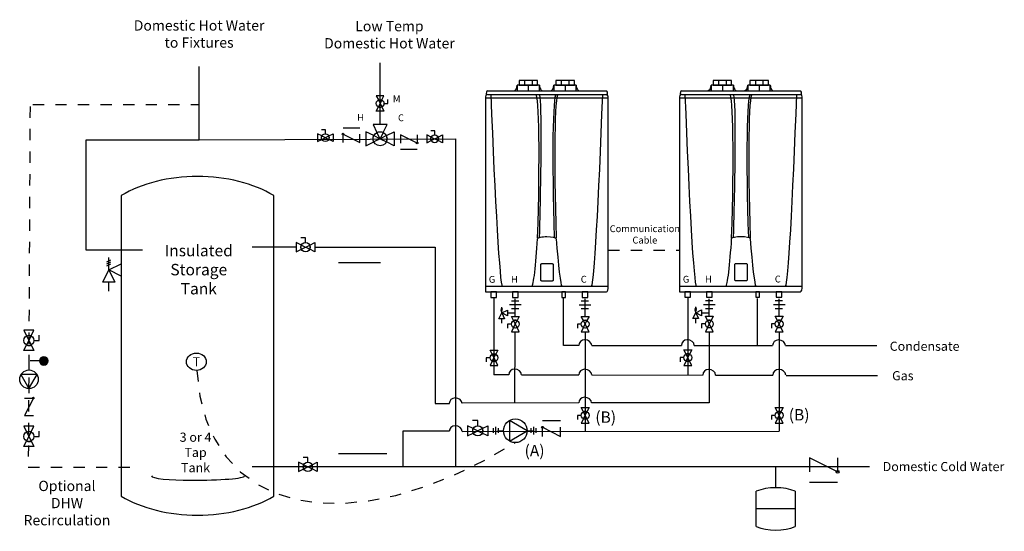
# Model space of a CAD drawing. Extents: x 1.22 to 9.95, y 2.35 to 6.88.
import ezdxf

# ---------------------------------------------------------------- set-up
doc = ezdxf.new("R2010")
doc.units = 0
doc.header["$LTSCALE"] = 0.11
doc.header["$MEASUREMENT"] = 0
doc.linetypes.add('DASHED', pattern=[0.75, 0.5, -0.25])
doc.linetypes.add('HIDDEN2', pattern=[0.1875, 0.125, -0.0625])
doc.layers.get('0').update_dxf_attribs({"linetype": 'CONTINUOUS'})
doc.layers.add('EQUIPMENT', color=7, linetype='CONTINUOUS')
doc.layers.add('VALVE', color=7, linetype='CONTINUOUS')
doc.styles.get("Standard").update_dxf_attribs({"font": 'txt.shx'})

msp = doc.modelspace()

# ---------------------------------------------------------------- hatches: boundary and pattern name
msp.add_hatch(color=7).paths.add_polyline_path([(1.4744, 3.8618, 1), (1.3994, 3.8618, 1)])

# ---------------------------------------------------------------- linework, layer by layer
at = {"color": 7, "linetype": 'CONTINUOUS'}
for p, q in [((4.4158, 5.9531), (4.4158, 6.5)), ((5.6958, 6.3429), (5.6958, 6.3017)), ((5.7287, 6.3017), (5.7287, 6.2523)), ((5.7617, 6.3429), (5.7617, 6.3017)), ((6.0211, 6.3429), (6.0211, 6.3017)), ((6.054, 6.3017), (6.054, 6.2523)), ((6.087, 6.3429), (6.087, 6.3017)), ((7.4145, 6.3442), (7.4145, 6.303)), ((7.4475, 6.303), (7.4475, 6.2536)), ((7.4804, 6.3442), (7.4804, 6.303)), ((7.7398, 6.3442), (7.7398, 6.303)), ((7.7728, 6.303), (7.7728, 6.2536)), ((7.8057, 6.3442), (7.8057, 6.303)), ((5.3664, 6.2523), (6.4205, 6.2523)), ((5.3664, 6.2194), (6.4205, 6.2194)), ((7.0851, 6.2536), (8.1393, 6.2536)), ((7.0851, 6.2207), (8.1393, 6.2207)), ((4.4503, 6.1406), (4.4847, 6.1406)), ((4.4847, 6.1406), (4.4847, 6.1765)), ((3.9311, 5.9062), (3.8953, 5.9062)), ((3.9311, 5.8718), (3.9311, 5.9062)), ((4.0874, 5.9252), (4.2361, 5.9252)), ((4.8999, 5.897), (4.864, 5.897)), ((4.8999, 5.8626), (4.8999, 5.897)), ((2.8125, 5.8187), (5.0859, 5.8281)), ((4.7439, 5.7344), (4.5952, 5.7344)), ((3.7559, 4.952), (3.7129, 4.952)), ((3.7559, 4.9107), (3.7559, 4.952)), ((3.6734, 4.8694), (3.2812, 4.8694)), ((4.42, 4.7293), (4.0484, 4.7293)), ((5.3499, 4.5229), (6.437, 4.5229)), ((5.3499, 4.5229), (5.3499, 4.4735)), ((5.3499, 4.4735), (6.4205, 4.4735)), ((7.0687, 4.5242), (8.1557, 4.5242)), ((7.0687, 4.5242), (7.0687, 4.4748)), ((7.0687, 4.4748), (8.1393, 4.4748)), ((5.4225, 4.4241), (5.4225, 3.7396)), ((5.5788, 4.3945), (5.6434, 4.3945)), ((5.6132, 4.2568), (5.6132, 4.4117)), ((6.0403, 3.9992), (6.0403, 4.4148)), ((6.1977, 4.3943), (6.2622, 4.3943)), ((6.2321, 4.2566), (6.2321, 4.4115)), ((7.1413, 4.4254), (7.1413, 3.7352)), ((7.2803, 4.3614), (7.3836, 4.3614)), ((7.2976, 4.3958), (7.3621, 4.3958)), ((7.332, 4.2581), (7.332, 4.413)), ((7.759, 3.9992), (7.759, 4.4161)), ((7.8992, 4.3611), (8.0025, 4.3611)), ((7.9164, 4.3956), (7.981, 4.3956)), ((7.9508, 4.2578), (7.9508, 4.4128)), ((5.5444, 4.2869), (5.6132, 4.2869)), ((5.5616, 4.3601), (5.6649, 4.3601)), ((5.5788, 4.3257), (5.6434, 4.3257)), ((5.5788, 4.3257), (5.6434, 4.3257)), ((6.1804, 4.3599), (6.2837, 4.3599)), ((6.1977, 4.3254), (6.2622, 4.3254)), ((6.1977, 4.3254), (6.2622, 4.3254)), ((7.2631, 4.2882), (7.332, 4.2882)), ((7.2976, 4.3269), (7.3621, 4.3269)), ((7.2976, 4.3269), (7.3621, 4.3269)), ((7.9164, 4.3267), (7.981, 4.3267)), ((7.9164, 4.3267), (7.981, 4.3267)), ((5.5788, 4.1879), (5.5444, 4.1879)), ((5.5444, 4.1879), (5.5444, 4.1521)), ((6.1977, 4.1877), (6.1632, 4.1877)), ((6.1632, 4.1877), (6.1632, 4.1518)), ((7.2976, 4.1892), (7.2631, 4.1892)), ((7.2631, 4.1892), (7.2631, 4.1534)), ((7.9164, 4.189), (7.882, 4.189)), ((7.882, 4.189), (7.882, 4.1531)), ((5.6102, 3.4899), (5.6132, 4.1191)), ((6.2321, 4.1188), (6.2321, 3.2399)), ((7.332, 4.1204), (7.332, 3.4899)), ((7.9508, 4.1201), (7.9508, 3.2399)), ((1.3495, 4.0439), (1.3946, 4.0439)), ((1.3946, 4.0439), (1.3946, 4.0908)), ((6.1763, 3.9979), (6.0403, 3.9979)), ((6.2903, 3.9979), (7.0846, 3.9992)), ((7.1986, 3.9992), (7.8929, 3.9973)), ((8.0069, 3.9973), (8.8148, 3.9973)), ((1.4744, 3.8618), (1.3153, 3.8618)), ((5.3897, 3.8898), (5.3553, 3.8898)), ((5.3553, 3.8898), (5.3553, 3.8539)), ((7.107, 3.8912), (7.0726, 3.8912)), ((7.0726, 3.8912), (7.0726, 3.8554)), ((5.5547, 3.7399), (5.4225, 3.7396)), ((5.6687, 3.7399), (6.1763, 3.738)), ((7.2734, 3.7361), (6.2903, 3.7345)), ((7.3874, 3.7361), (7.895, 3.7361)), ((8.014, 3.7345), (8.8213, 3.7345)), ((6.1751, 3.4899), (5.1429, 3.4884)), ((7.3304, 3.4899), (6.2891, 3.4899)), ((5.2811, 3.3343), (5.2342, 3.3343)), ((5.2811, 3.2892), (5.2811, 3.3343)), ((5.8539, 3.3353), (6.0149, 3.3353)), ((6.1977, 3.3806), (6.1632, 3.3806)), ((6.1632, 3.3806), (6.1632, 3.3447)), ((7.9164, 3.3806), (7.882, 3.3806)), ((7.882, 3.3806), (7.882, 3.3447)), ((1.3946, 3.1944), (1.3946, 3.2414)), ((5.1429, 3.2384), (7.9508, 3.2399)), ((5.4163, 3.2666), (5.4163, 3.2245)), ((5.4163, 3.2666), (5.4163, 3.2245)), ((5.4387, 3.2779), (5.4387, 3.2105)), ((5.4612, 3.2666), (5.4612, 3.2245)), ((5.7509, 3.2666), (5.7509, 3.2245)), ((5.7509, 3.2666), (5.7509, 3.2245)), ((5.7734, 3.2779), (5.7734, 3.2105)), ((5.7958, 3.2666), (5.7958, 3.2245)), ((1.3495, 3.1944), (1.3946, 3.1944)), ((3.7764, 3.008), (3.7334, 3.008)), ((3.7764, 2.9667), (3.7764, 3.008)), ((4.0484, 3.0418), (4.4758, 3.0418)), ((3.2812, 2.9274), (8.75, 2.9274)), ((7.9207, 2.7399), (7.9207, 2.9274)), ((7.7476, 2.3962), (7.7476, 2.7087)), ((8.0938, 2.7087), (8.0938, 2.3962)), ((8.4688, 2.7868), (8.2188, 2.7868)), ((8.0938, 2.5524), (7.7476, 2.5524))]:
    msp.add_line(p, q, dxfattribs=at)
at = {"color": 7, "linetype": 'DASHED'}
msp.add_line((1.3393, 6.1319), (2.8125, 6.1319), dxfattribs=at)
at = {"color": 7, "linetype": 'HIDDEN2'}
msp.add_line((6.437, 4.8429), (7.0687, 4.8429), dxfattribs=at)
at = {"color": 7, "linetype": 'CONTINUOUS'}
for points in [[(2.3125, 4.8438), (1.8125, 4.8438), (1.8125, 5.8187), (2.8125, 5.8187), (2.8125, 6.4688)], [(5.0859, 2.9274), (5.0859, 5.625), (5.0859, 5.8281)], [(3.8385, 4.8694), (4.9029, 4.8694), (4.9029, 3.4844), (5.0312, 3.4844)], [(5.0234, 3.2399), (4.6172, 3.2399), (4.6172, 2.9274)]]:
    msp.add_lwpolyline(points, dxfattribs=at)
for points in [[(5.6299, 6.2523), (5.8276, 6.2523), (5.8276, 6.3017), (5.6299, 6.3017)], [(5.6464, 6.3017), (5.8111, 6.3017), (5.8111, 6.3429), (5.6464, 6.3429)], [(5.9552, 6.2523), (6.1529, 6.2523), (6.1529, 6.3017), (5.9552, 6.3017)], [(5.9717, 6.3017), (6.1364, 6.3017), (6.1364, 6.3429), (5.9717, 6.3429)], [(7.3487, 6.2536), (7.5463, 6.2536), (7.5463, 6.303), (7.3487, 6.303)], [(7.3651, 6.303), (7.5298, 6.303), (7.5298, 6.3442), (7.3651, 6.3442)], [(7.674, 6.2536), (7.8716, 6.2536), (7.8716, 6.303), (7.674, 6.303)], [(7.6904, 6.303), (7.8551, 6.303), (7.8551, 6.3442), (7.6904, 6.3442)], [(5.3499, 6.1864), (5.3499, 4.5229), (6.437, 4.5229), (6.437, 6.1864)], [(7.0687, 6.1877), (7.0687, 4.5242), (8.1557, 4.5242), (8.1557, 6.1877)], [(5.3965, 4.4241), (5.4459, 4.4241), (5.4459, 4.4735), (5.3965, 4.4735)], [(5.5887, 4.4241), (5.6381, 4.4241), (5.6381, 4.4735), (5.5887, 4.4735)], [(6.0252, 4.4241), (6.0581, 4.4241), (6.0581, 4.4735), (6.0252, 4.4735)], [(6.2064, 4.4241), (6.2558, 4.4241), (6.2558, 4.4735), (6.2064, 4.4735)], [(7.1152, 4.4254), (7.1646, 4.4254), (7.1646, 4.4748), (7.1152, 4.4748)], [(7.3075, 4.4254), (7.3569, 4.4254), (7.3569, 4.4748), (7.3075, 4.4748)], [(7.744, 4.4254), (7.7769, 4.4254), (7.7769, 4.4748), (7.744, 4.4748)], [(7.9251, 4.4254), (7.9745, 4.4254), (7.9745, 4.4748), (7.9251, 4.4748)]]:
    msp.add_lwpolyline(points, close=True, dxfattribs=at)
at = {"color": 7, "linetype": 'DASHED'}
msp.add_lwpolyline([(1.3147, 6.1149), (1.2993, 2.9229), (2.2812, 2.9229)], dxfattribs=at)
at = {"color": 7, "linetype": 'CONTINUOUS'}
for points in [[(5.8448, 4.5723), (5.9421, 4.5723, 0.414214), (5.9511, 4.5813), (5.9511, 4.7115, 0.414214), (5.9421, 4.7205), (5.8448, 4.7205, 0.414214), (5.8358, 4.7115), (5.8358, 4.5813, 0.414214)], [(7.5635, 4.5736), (7.6608, 4.5736, 0.414214), (7.6698, 4.5826), (7.6698, 4.7128, 0.414214), (7.6608, 4.7218), (7.5635, 4.7218, 0.414214), (7.5545, 4.7128), (7.5545, 4.5826, 0.414214)], [(1.4744, 3.8618, 1), (1.3994, 3.8618, 1)]]:
    msp.add_lwpolyline(points, format="xyb", close=True, dxfattribs=at)
for centre in [(6.227, 3.9979), (7.1353, 3.9992), (7.9436, 3.9973), (5.6054, 3.7399), (6.227, 3.738), (7.3241, 3.7361), (7.9457, 3.7361), (5.0796, 3.4844), (6.2257, 3.4899), (5.0796, 3.2384)]:
    msp.add_arc(centre, 0.0507, 90, 180, dxfattribs=at)
for centre, major_axis, ratio, start_param, end_param in [((5.5981, 6.3009), (0.0029, 0.0486), 0.651382, -3.086402, -1.515606), ((5.8556, 6.3028), (0.0023, -0.0508), 0.55265, -1.575737, 0.091733), ((5.9234, 6.3009), (0.0029, 0.0486), 0.651382, -3.086402, -1.515606), ((6.1809, 6.3028), (0.0023, -0.0508), 0.55265, -1.575737, 0.091733), ((7.3169, 6.3022), (0.0029, 0.0486), 0.651382, -3.086402, -1.515606), ((7.5744, 6.304), (0.0023, -0.0508), 0.55265, -1.575737, 0.091733), ((7.6422, 6.3022), (0.0029, 0.0486), 0.651382, -3.086402, -1.515606), ((7.8997, 6.304), (0.0023, -0.0508), 0.55265, -1.575737, 0.091733), ((5.3637, 6.1955), (0.0011, 0.0241), 0.604395, -0.111202, 1.983747), ((5.3658, 6.2139), (0.0007, 0.0385), 0.304384, 0.010217, 1.581014), ((5.4364, 6.2157), (0.0618, -1.6928), 0.022964, -1.573801, -0.003005), ((5.7548, 4.9506), (-0.04, -1.2688), 0.044342, 1.572601, 3.143397), ((5.7898, 4.9514), (-0.0377, -1.268), 0.029728, 1.571508, 3.142305), ((6.0154, 4.9506), (0.04, -1.2688), 0.044342, 3.139788, 4.710584), ((6.0321, 4.9506), (0.04, -1.2688), 0.044342, 3.139788, 4.710584), ((6.3485, 6.2159), (-0.0599, -1.693), 0.022949, 0.00287, 1.573666), ((6.4211, 6.2094), (0.0007, -0.0429), 0.263707, 1.563129, 3.133925), ((6.4212, 6.1868), (0.0011, -0.0326), 0.483749, 1.54414, 3.114936), ((7.0824, 6.1968), (0.0011, 0.0241), 0.604395, -0.111202, 1.983747), ((7.0846, 6.2151), (0.0007, 0.0385), 0.304384, 0.010217, 1.581014), ((7.1552, 6.217), (0.0618, -1.6928), 0.022964, -1.573801, -0.003005), ((7.4735, 4.9519), (-0.04, -1.2688), 0.044342, 1.572601, 3.143397), ((7.5086, 4.9526), (-0.0377, -1.268), 0.029728, 1.571508, 3.142305), ((7.7342, 4.9519), (0.04, -1.2688), 0.044342, 3.139788, 4.710584), ((7.7509, 4.9519), (0.04, -1.2688), 0.044342, 3.139788, 4.710584), ((8.0673, 6.2172), (-0.0599, -1.693), 0.022949, 0.00287, 1.573666), ((8.1398, 6.2107), (0.0007, -0.0429), 0.263707, 1.563129, 3.133925), ((8.1399, 6.1881), (0.0011, -0.0326), 0.483749, 1.54414, 3.114936), ((5.7885, 4.9397), (0.0271, 0.4169), 0.053407, -3.130543, -1.559746), ((5.8934, 4.9429), (0.0824, 0), 0.2, 1.570796, 3.141593), ((5.8934, 4.9429), (0.0824, 0), 0.2, 0, 1.570796), ((5.994, 4.9392), (-0.0314, 0.4163), 0.042768, 1.558742, 3.129538), ((7.5073, 4.941), (0.0271, 0.4169), 0.053407, -3.130543, -1.559746), ((7.6122, 4.9442), (0.0824, 0), 0.2, 1.570796, 3.141593), ((7.6122, 4.9442), (0.0824, 0), 0.2, 0, 1.570796), ((7.7127, 4.9405), (-0.0314, 0.4163), 0.042768, 1.558742, 3.129538), ((6.4213, 4.5226), (0.0009, 0.0492), 0.319377, -3.130338, -1.559542), ((8.14, 4.5239), (0.0009, 0.0492), 0.319377, -3.130338, -1.559542), ((6.227, 3.9979), (0.0633, 0), 0.8, 0, 1.570796), ((7.1353, 3.9992), (0.0633, 0), 0.8, 0, 1.570796), ((7.9436, 3.9973), (0.0633, 0), 0.8, 0, 1.570796), ((5.6054, 3.7399), (0.0633, 0), 0.8, 0, 1.570796), ((6.227, 3.738), (0.0633, 0), 0.8, 0, 1.570796), ((7.3241, 3.7361), (0.0633, 0), 0.8, 0, 1.570796), ((7.9457, 3.7361), (0.0633, 0), 0.8, 0, 1.570796), ((5.0796, 3.4844), (0.0633, 0), 0.8, 0, 1.570796), ((6.2257, 3.4899), (0.0633, 0), 0.8, 0, 1.570796), ((5.0796, 3.2384), (0.0633, 0), 0.8, 0, 1.570796), ((2.7437, 2.8442), (-0.353, 0), 0.109375, 0, 1.570796), ((2.7437, 2.8442), (-0.4707, 0), 0.082031, 1.570796, 3.141593), ((7.9207, 2.6107), (0.2654, 0), 0.486821, 0.860559, 2.281033), ((7.9207, 2.4942), (0.2654, 0), 0.486821, -2.281062, -0.860531)]:
    msp.add_ellipse(centre, major_axis=major_axis, ratio=ratio, start_param=start_param, end_param=end_param, dxfattribs=at)
msp.add_ellipse((2.7885, 3.8548), major_axis=(0.088, 0), ratio=0.867023, dxfattribs=at)
at = {"color": 7, "linetype": 'HIDDEN2'}
msp.add_ellipse((5.4883, 5.4422), major_axis=(-2.3222, -2.55), ratio=0.539579, start_param=-0.488478, end_param=1.082318, dxfattribs=at)
at = {"layer": 'EQUIPMENT', "linetype": 'CONTINUOUS'}
for p, q in [((2.1231, 5.3254), (2.1231, 2.6656)), ((3.4745, 2.6656), (3.4745, 5.3254)), ((1.3057, 3.8232), (1.3057, 3.782)), ((1.3057, 3.6172), (1.3057, 3.5761)), ((5.4558, 3.2442), (5.5084, 3.2442)), ((5.7186, 3.2442), (5.7712, 3.2442))]:
    msp.add_line(p, q, dxfattribs=at)
for points in [[(1.2234, 3.6996, -1), (1.3881, 3.6996, -1)], [(5.6135, 3.1391, -1), (5.6135, 3.3493, -1)]]:
    msp.add_lwpolyline(points, format="xyb", close=True, dxfattribs=at)
for points in [[(1.3057, 3.6172), (1.3771, 3.7408), (1.2344, 3.7408)], [(5.7186, 3.2442), (5.5609, 3.3352), (5.5609, 3.1532)]]:
    msp.add_lwpolyline(points, close=True, dxfattribs=at)
for centre, start_param, end_param in [((2.7988, 4.9246), 0.780359, 2.361234), ((2.7988, 3.0664), -2.361279, -0.780314)]:
    msp.add_ellipse(centre, major_axis=(0.9508, 0), ratio=0.599161, start_param=start_param, end_param=end_param, dxfattribs=at)
at = {"layer": 'VALVE', "linetype": 'CONTINUOUS'}
for p, q in [((4.4312, 6.1714), (4.4004, 6.1098)), ((4.4004, 6.1714), (4.4312, 6.1098)), ((3.9003, 5.8528), (3.9619, 5.822)), ((3.9003, 5.822), (3.9619, 5.8528)), ((4.0874, 5.795), (4.0874, 5.8694)), ((4.0874, 5.8694), (4.2361, 5.795)), ((4.2361, 5.795), (4.2361, 5.8694)), ((4.7439, 5.7902), (4.5952, 5.8645)), ((4.5952, 5.8645), (4.5952, 5.7902)), ((4.7439, 5.8645), (4.7439, 5.7902)), ((4.8691, 5.8435), (4.9307, 5.8127)), ((4.8691, 5.8127), (4.9307, 5.8435)), ((3.719, 4.8879), (3.7929, 4.8509)), ((3.719, 4.8509), (3.7929, 4.8879)), ((1.9945, 4.7401), (2.0306, 4.7582)), ((1.9945, 4.7221), (2.0306, 4.7401)), ((1.9945, 4.704), (2.0306, 4.7221)), ((2.0126, 4.6679), (2.0126, 4.7762)), ((2.0126, 4.4783), (2.0126, 4.5596)), ((5.4841, 4.3214), (5.5013, 4.33)), ((5.4841, 4.3128), (5.5013, 4.3214)), ((5.4841, 4.3041), (5.5013, 4.3128)), ((5.4927, 4.2869), (5.4927, 4.3386)), ((7.2029, 4.3226), (7.2201, 4.3313)), ((7.2029, 4.314), (7.2201, 4.3226)), ((7.2029, 4.3054), (7.2201, 4.314)), ((7.2115, 4.2882), (7.2115, 4.3399)), ((5.4927, 4.1965), (5.4927, 4.2353)), ((5.5978, 4.1571), (5.6286, 4.2187)), ((5.6286, 4.1571), (5.5978, 4.2187)), ((6.2167, 4.1569), (6.2475, 4.2185)), ((6.2475, 4.1569), (6.2167, 4.2185)), ((7.2115, 4.1978), (7.2115, 4.2366)), ((7.3166, 4.1584), (7.3474, 4.22)), ((7.3474, 4.1584), (7.3166, 4.22)), ((7.9354, 4.1582), (7.9662, 4.2198)), ((7.9662, 4.1582), (7.9354, 4.2198)), ((1.3246, 4.0842), (1.2843, 4.0036)), ((1.2843, 4.0842), (1.3246, 4.0036)), ((5.4088, 3.859), (5.4396, 3.9206)), ((5.4396, 3.859), (5.4088, 3.9206)), ((7.1261, 3.8604), (7.1569, 3.922)), ((7.1569, 3.8604), (7.1261, 3.922)), ((1.2671, 3.5336), (1.3444, 3.5336)), ((1.3444, 3.5336), (1.2671, 3.3791)), ((6.2167, 3.3498), (6.2475, 3.4114)), ((6.2475, 3.3498), (6.2167, 3.4114)), ((7.9354, 3.3498), (7.9662, 3.4114)), ((7.9662, 3.3498), (7.9354, 3.4114)), ((1.2671, 3.3791), (1.3444, 3.3791)), ((1.3246, 3.2347), (1.2843, 3.1541)), ((1.2843, 3.2347), (1.3246, 3.1541)), ((5.2408, 3.2643), (5.3214, 3.224)), ((5.2408, 3.224), (5.3214, 3.2643)), ((5.8539, 3.1944), (5.8539, 3.2749)), ((5.8539, 3.2749), (6.0149, 3.1944)), ((6.0149, 3.1944), (6.0149, 3.2749)), ((8.4688, 2.8806), (8.2188, 3.0056)), ((8.2188, 3.0056), (8.2188, 2.8806)), ((8.4688, 3.0056), (8.4688, 2.8806)), ((3.7395, 2.9439), (3.8134, 2.9069)), ((3.7395, 2.9069), (3.8134, 2.9439))]:
    msp.add_line(p, q, dxfattribs=at)
for points in [[(4.4312, 6.1714), (4.4503, 6.2095), (4.3814, 6.2095), (4.4004, 6.1714, -0.236136)], [(4.3814, 6.1406, -1), (4.4503, 6.1406, -1)], [(4.4312, 6.1098), (4.4503, 6.0718), (4.3814, 6.0718), (4.4004, 6.1098, 0.236136)], [(4.4783, 5.9531), (4.3533, 5.9531), (4.3879, 5.884, -0.236136), (4.4438, 5.884)], [(3.9003, 5.8528), (3.8623, 5.8718), (3.8623, 5.803), (3.9003, 5.822, -0.236136)], [(3.9311, 5.803, -1), (3.9311, 5.8718, -1)], [(3.9619, 5.8528), (4, 5.8718), (4, 5.803), (3.9619, 5.822, 0.236136)], [(4.2908, 5.8906), (4.2908, 5.7656), (4.3602, 5.8002, -0.247048), (4.3602, 5.8561)], [(4.4158, 5.8281), (4.4717, 5.8002, 0.236136), (4.4717, 5.8561), (4.4158, 5.8281), (4.3602, 5.8002, -0.246869), (4.3602, 5.8561), (4.4158, 5.8281), (4.3879, 5.884, -0.236136), (4.4438, 5.884)], [(4.5408, 5.8906), (4.5408, 5.7656), (4.4717, 5.8002, 0.236136), (4.4717, 5.8561)], [(4.8691, 5.8435), (4.831, 5.8626), (4.831, 5.7937), (4.8691, 5.8127, -0.236136)], [(4.8999, 5.7937, -1), (4.8999, 5.8626, -1)], [(4.9307, 5.8435), (4.9687, 5.8626), (4.9687, 5.7937), (4.9307, 5.8127, 0.236136)], [(3.719, 4.8879), (3.6734, 4.9107), (3.6734, 4.8281), (3.719, 4.8509, -0.236136)], [(3.7559, 4.8281, -1), (3.7559, 4.9107, -1)], [(3.7929, 4.8879), (3.8385, 4.9107), (3.8385, 4.8281), (3.7929, 4.8509, 0.236136)], [(5.5978, 4.2187), (5.5788, 4.2568), (5.6477, 4.2568), (5.6286, 4.2187, 0.236136)], [(5.6477, 4.1879, -1), (5.5788, 4.1879, -1)], [(6.2167, 4.2185), (6.1977, 4.2566), (6.2665, 4.2566), (6.2475, 4.2185, 0.236136)], [(6.2665, 4.1877, -1), (6.1977, 4.1877, -1)], [(7.3166, 4.22), (7.2976, 4.2581), (7.3664, 4.2581), (7.3474, 4.22, 0.236136)], [(7.3664, 4.1892, -1), (7.2976, 4.1892, -1)], [(7.9354, 4.2198), (7.9164, 4.2578), (7.9853, 4.2578), (7.9662, 4.2198, 0.236136)], [(7.9853, 4.189, -1), (7.9164, 4.189, -1)], [(1.3246, 4.0842), (1.3495, 4.134), (1.2594, 4.134), (1.2843, 4.0842, -0.236136)], [(5.5978, 4.1571), (5.5788, 4.1191), (5.6477, 4.1191), (5.6286, 4.1571, -0.236136)], [(6.2167, 4.1569), (6.1977, 4.1188), (6.2665, 4.1188), (6.2475, 4.1569, -0.236136)], [(7.3166, 4.1584), (7.2976, 4.1204), (7.3664, 4.1204), (7.3474, 4.1584, -0.236136)], [(7.9354, 4.1582), (7.9164, 4.1201), (7.9853, 4.1201), (7.9662, 4.1582, -0.236136)], [(1.2594, 4.0439, -1), (1.3495, 4.0439, -1)], [(1.3246, 4.0036), (1.3495, 3.9538), (1.2594, 3.9538), (1.2843, 4.0036, 0.236136)], [(5.4088, 3.9206), (5.3897, 3.9586), (5.4586, 3.9586), (5.4396, 3.9206, 0.236136)], [(7.1261, 3.922), (7.107, 3.9601), (7.1759, 3.9601), (7.1569, 3.922, 0.236136)], [(7.1759, 3.8912, -1), (7.107, 3.8912, -1)], [(5.4586, 3.8898, -1), (5.3897, 3.8898, -1)], [(5.4088, 3.859), (5.3897, 3.8209), (5.4586, 3.8209), (5.4396, 3.859, -0.236136)], [(7.1261, 3.8604), (7.107, 3.8224), (7.1759, 3.8224), (7.1569, 3.8604, -0.236136)], [(6.2167, 3.4114), (6.1977, 3.4494), (6.2665, 3.4494), (6.2475, 3.4114, 0.236136)], [(6.2665, 3.3806, -1), (6.1977, 3.3806, -1)], [(7.9354, 3.4114), (7.9164, 3.4494), (7.9853, 3.4494), (7.9662, 3.4114, 0.236136)], [(7.9853, 3.3806, -1), (7.9164, 3.3806, -1)], [(6.2167, 3.3498), (6.1977, 3.3117), (6.2665, 3.3117), (6.2475, 3.3498, -0.236136)], [(7.9354, 3.3498), (7.9164, 3.3117), (7.9853, 3.3117), (7.9662, 3.3498, -0.236136)], [(1.3246, 3.2347), (1.3495, 3.2845), (1.2594, 3.2845), (1.2843, 3.2347, -0.236136)], [(1.2594, 3.1944, -1), (1.3495, 3.1944, -1)], [(5.2408, 3.2643), (5.191, 3.2892), (5.191, 3.1991), (5.2408, 3.224, -0.236136)], [(5.2811, 3.1991, -1), (5.2811, 3.2892, -1)], [(5.3214, 3.2643), (5.3712, 3.2892), (5.3712, 3.1991), (5.3214, 3.224, 0.236136)], [(1.3246, 3.1541), (1.3495, 3.1043), (1.2594, 3.1043), (1.2843, 3.1541, 0.236136)], [(3.7395, 2.9439), (3.6938, 2.9667), (3.6938, 2.8841), (3.7395, 2.9069, -0.236136)], [(3.7764, 2.8841, -1), (3.7764, 2.9667, -1)], [(3.8134, 2.9439), (3.859, 2.9667), (3.859, 2.8841), (3.8134, 2.9069, 0.236136)]]:
    msp.add_lwpolyline(points, format="xyb", close=True, dxfattribs=at)
for points in [[(2.0667, 4.5596), (1.9584, 4.5596), (2.0126, 4.6679), (2.1209, 4.7221), (2.1209, 4.6137), (2.0126, 4.6679)], [(5.5185, 4.2353), (5.4669, 4.2353), (5.4927, 4.2869), (5.5444, 4.3128), (5.5444, 4.2611), (5.4927, 4.2869)], [(7.2373, 4.2366), (7.1856, 4.2366), (7.2115, 4.2882), (7.2631, 4.314), (7.2631, 4.2624), (7.2115, 4.2882)]]:
    msp.add_lwpolyline(points, close=True, dxfattribs=at)
for centre, radius in [((4.0874, 5.8694), 0.00744), ((4.4158, 5.8281), 0.0625), ((4.7439, 5.7902), 0.00744), ((1.3444, 3.5336), 0.00772), ((5.8539, 3.2749), 0.00805), ((8.4688, 2.8806), 0.0125)]:
    msp.add_circle(centre, radius, dxfattribs=at)

# ---------------------------------------------------------------- texts
for s, insert, char_height, width, attachment_point in [('\\C7;\\fArial|b0|i0|;\\H0.09100341796875;Domestic Hot Water \\Pto Fixtures', (2.8125, 6.7553), 0.091003, 2.561988, 5), ('\\C7;\\fArial|b0|i0|;\\H0.09100341796875;Low Temp\\PDomestic Hot Water', (4.4984, 6.7492), 0.091003, 1.253258, 5), ('\\C7;\\fArial|b0|i0|;\\H0.060668019577861;M', (4.5625, 6.1823), 0.060668, 2.111111, 5), ('\\C7;\\fArial|b0|i0|;\\H0.060668019577861;H', (4.2431, 6.0174), 0.060668, 2.111111, 5), ('\\C7;\\fArial|b0|i0|;\\H0.060668019577861;C', (4.6007, 6.0139), 0.060668, 2.111111, 5), ('\\C7;\\fArial|b0|i0|;\\H0.060668019577861;Communication\\PCable', (6.761, 4.9818), 0.060668, 2.111111, 5), ('\\C7;\\fArial|b0|i0|;\\H0.10111521743238;Insulated \\PStorage \\PTank', (2.8096, 4.6702), 0.101115, 0.744155, 5), ('\\C7;\\fArial|b0|i0|;\\H0.060668019577861;G', (5.4072, 4.5838), 0.060668, 0.153645, 5), ('\\C7;\\fArial|b0|i0|;\\H0.060668019577861;H', (5.6052, 4.5838), 0.060668, 0.153645, 5), ('\\C7;\\fArial|b0|i0|;\\H0.060668019577861;C', (6.2197, 4.5853), 0.060668, 0.153645, 5), ('\\C7;\\fArial|b0|i0|;\\H0.060668019577861;G', (7.126, 4.5851), 0.060668, 0.153645, 5), ('\\C7;\\fArial|b0|i0|;\\H0.060668019577861;H', (7.3239, 4.5851), 0.060668, 0.153645, 5), ('\\C7;\\fArial|b0|i0|;\\H0.060668019577861;C', (7.9385, 4.5866), 0.060668, 0.153645, 5), ('\\C7;\\fArial|b0|i0|;\\H0.08089161850512;Condensate', (9.239, 3.9922), 0.080892, 1.022086, 5), ('\\C7;\\fArial|b0|i0|;\\H0.08089161850512;T', (2.756, 3.8548), 0.080892, 0.176059, 4), ('\\C7;\\fArial|b0|i0|;\\H0.08089161850512;Gas', (9.0462, 3.7313), 0.080892, 0.470021, 5), ('\\C7;\\fArial|b0|i0|;\\H0.10111521743238;(B)', (6.4141, 3.3649), 0.101115, 0.380408, 5), ('\\C7;\\fArial|b0|i0|;\\H0.10111521743238;(B)', (8.1277, 3.3856), 0.101115, 0.380408, 5), ('\\C7;\\fArial|b0|i0|;\\H0.08089161850512;3 or 4\\PTap\\PTank', (2.7812, 3.0524), 0.080892, 0.458183, 5), ('\\C7;\\fArial|b0|i0|;\\H0.10111521743238;(A)', (5.784, 3.0681), 0.101115, 0.380408, 5), ('\\C7;\\fArial|b0|i0|;\\H0.08089161850512;Domestic Cold Water', (9.4062, 2.9274), 0.080892, 1.34375, 5), ('\\C7;\\fArial|b0|i0|;\\H0.09100341796875;Optional \\PDHW\\PRecirculation', (1.6421, 2.6043), 0.091003, 1.08116, 5)]:
    msp.add_mtext(s, dxfattribs=dict(insert=insert, char_height=char_height, width=width, attachment_point=attachment_point))

doc.saveas('drawing.dxf')
